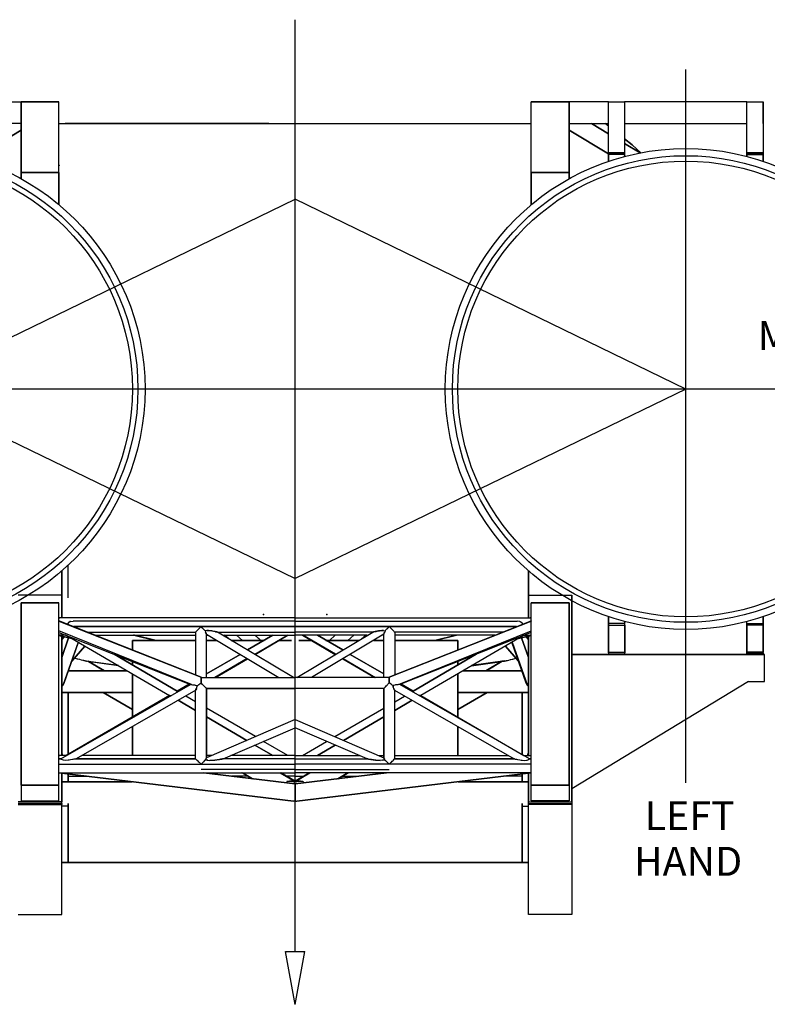
# Model space of a CAD drawing. Extents: x 0 to 21025, y 0 to 14850.
# Drawn here: x 19116 to 20085, y 6866 to 8144 of the extents above; entities that cross this region are included whole.
import ezdxf
from ezdxf.enums import TextEntityAlignment as Align

# ---------------------------------------------------------------- set-up
doc = ezdxf.new("R2010")
doc.units = 0
doc.header["$LTSCALE"] = 150
doc.header["$MEASUREMENT"] = 0
doc.layers.get('0').update_dxf_attribs({"linetype": 'CONTINUOUS'})
doc.styles.get("Standard").update_dxf_attribs({"font": 'ROMANS.SHX'})

# ---------------------------------------------------------------- blocks, each defined once
blk = doc.blocks.new('DX_SX')
at = {"color": 1}
for p, q in [((0, -584.2), (0, 383.5)), ((405.5, -409.1), (405.5, 331.9)), ((-245.1, 275.6), (245.1, 275.6)), ((-27.3, 275.6), (-238.6, 275.6)), ((-405.5, 0), (0, 197)), ((405.5, 0), (0, 197)), ((655.4, 0), (-738.2, 0)), ((-405.5, 0), (0, -196.9)), ((405.5, 0), (0, -196.9)), ((287.3, -275.6), (487, -275.6)), ((487, -275.6), (287.3, -275.6)), ((487.1, -303.8), (487.1, -275.6)), ((470.5, -303.8), (287.3, -415.1)), ((470.5, -303.8), (487.1, -303.8))]:
    blk.add_line(p, q, dxfattribs=at)
at = {"color": 1, "linetype": 'Continuous'}
for p, q in [((-10, -584.2), (10, -584.2)), ((0, -639), (-10, -584.2)), ((0, -639), (10, -584.2))]:
    blk.add_line(p, q, dxfattribs=at)
at = {"color": 1}
for points in [[(-325.3, 298.1), (-284.5, 298.1)], [(-245.1, 191.4), (-245.1, 225), (-245.1, 298.1), (-284.5, 298.1), (-284.5, 225), (-245.1, 225), (-245.1, 191.4)], [(-245.1, 225), (-284.5, 225), (-284.5, 218.5), (-284.5, 225), (-284.5, 298.1), (-245.1, 298.1)], [(245.1, 225), (284.5, 225), (284.5, 218.5), (284.5, 225), (284.5, 298.1), (245.1, 298.1)], [(245.1, 191.4), (245.1, 225), (245.1, 298.1), (284.5, 298.1), (284.5, 225), (245.1, 225), (245.1, 191.4)], [(325.3, 298.1), (284.5, 298.1)], [(342, 243.6), (325.3, 243.6), (325.3, 245.2), (342, 245.2), (325.3, 245.2), (325.3, 298.1), (342, 298.1), (342, 245.2), (342, 243.6), (325.3, 243.6)], [(468.8, 298.1), (342, 298.1)], [(485.6, 243.6), (468.8, 243.6), (468.8, 245.2), (485.6, 245.2), (468.8, 245.2), (468.8, 298.1), (485.6, 298.1), (485.6, 245.2), (468.8, 245.2), (468.8, 298.1), (485.6, 298.1), (485.6, 245.2), (485.6, 243.6), (468.8, 243.6)], [(485.9, 298.1), (485.6, 298.1)], [(485.6, 275.6), (485.9, 275.6), (485.9, 298.1), (485.9, 275.6)], [(-284.5, 275.6), (-325.3, 275.6)], [(-284.5, 268.7), (-325.3, 244.1), (-284.5, 268.7)], [(284.5, 275.6), (325.3, 275.6)], [(284.5, 268.7), (325.3, 244.1), (284.5, 268.7)], [(307.5, 275.6), (325.3, 265), (307.5, 275.6), (307.6, 275.6), (325.3, 265.1)], [(325.3, 273.3), (322.2, 275.6)], [(322.2, 275.6), (325.3, 273.3), (322.2, 275.6)], [(342, 275.6), (468.8, 275.6)], [(358.8, 245.4), (349.7, 253.5), (342, 259.9)], [(342, 259.9), (349.7, 253.5), (342, 259.9)], [(342, 254.9), (358.1, 245.2), (342, 254.9), (358.1, 245.2)], [(349.7, 253.5), (358.8, 245.4), (349.7, 253.5)], [(342, 243.6), (325.3, 243.6), (325.3, 236.5), (325.3, 243.6)], [(342, 243.6), (342, 241.9), (342, 241.6), (342, 241.8), (342, 242)], [(468.8, 241.6), (468.8, 241.9), (468.8, 241.6), (468.8, 241.9), (468.8, 243.6), (468.8, 241.9)], [(468.8, 243.6), (485.6, 243.6), (485.6, 236.5), (485.6, 243.6)], [(-244.4, 232.2), (-245.1, 231.8)], [(-235.5, -201.4), (-235.5, -182.9)], [(-235.5, -216.7), (-235.5, -201.4), (-235.5, -182.9)], [(-242.3, -237.8), (-242.3, -214.1), (-242.3, -209.5), (-242.3, -203.6), (-242.3, -197.2), (-242.3, -190.3), (-242.3, -189), (-242.3, -190.3), (-242.3, -197.2), (-242.3, -203.6), (-242.3, -209.5), (-242.3, -214.1), (-242.3, -237.8)], [(242.3, -237.8), (242.3, -214.1), (242.3, -209.5), (242.3, -203.6), (242.3, -197.2), (242.3, -190.3), (242.3, -189), (242.3, -190.3), (242.3, -197.2), (242.3, -203.6), (242.3, -209.5), (242.3, -214.1), (242.3, -237.8)], [(-242.3, -214.1), (-287.3, -214.1)], [(242.3, -214.1), (287.3, -214.1)], [(287.3, -428.7), (287.3, -214.1), (287.3, -428.7)], [(-245.1, -427.8), (-245.1, -411.3), (-245.1, -222.2), (-284.5, -222.2), (-284.5, -411.3), (-284.5, -427.8), (-245.1, -427.8), (-245.1, -411.3), (-284.5, -411.3), (-284.5, -427.8)], [(-284.5, -411.3), (-284.5, -222.2), (-245.1, -222.2)], [(245.1, -427.8), (245.1, -411.3), (245.1, -222.2), (284.5, -222.2), (284.5, -411.3), (284.5, -427.8), (245.1, -427.8), (245.1, -411.3), (284.5, -411.3), (284.5, -427.8)], [(284.5, -411.3), (284.5, -222.2), (245.1, -222.2)], [(-244, -237.8), (-244.3, -237.7), (-244.5, -237.7), (-244.8, -237.7), (-244.9, -237.7), (-245.1, -237.7), (-244.9, -237.7), (-244.5, -237.7), (-244.3, -237.7), (-244.1, -237.8), (-244.3, -237.7)], [(0, -237.8), (-245.1, -237.8)], [(-101.7, -308), (-100.8, -307.4), (-99.9, -306.8), (-99.9, -306.7), (-98.8, -306), (-97.6, -305.3), (-97.6, -303.8), (-97.6, -302.4), (-97.6, -301.3), (-97.6, -300.3), (-97.6, -299.6), (-97.6, -299.3), (-97.6, -299.6), (-97.6, -299.7), (-97.6, -300.3), (-97.6, -301.1), (-97.6, -301.3), (-97.6, -302.4), (-97.6, -303), (-97.6, -303.8), (-97.6, -305.3), (-97.6, -303.1), (-97.6, -301.3), (-97.6, -300.1), (-97.6, -299.6), (-97.6, -299.3), (-245.1, -240.7), (-245.1, -241.2), (-97.6, -299.3), (-245.1, -241.2)], [(-233.3, -241.5), (-233.6, -241.6), (-234.7, -242), (-235.5, -242.8), (-235.7, -243), (-236.1, -244.2)], [(-235.7, -243), (-235.8, -243.4), (-236.1, -244.2)], [(-235.7, -243), (-234.7, -242), (-234, -241.8), (-233.3, -241.5), (-230.4, -241.1)], [(0, -241.2), (-230.4, -241.1)], [(0, -237.8), (245.1, -237.8)], [(0, -241.2), (230.4, -241.1)], [(101.7, -308), (100.8, -307.4), (99.9, -306.8), (99.9, -306.7), (98.8, -306), (97.6, -305.3), (97.6, -303.8), (97.6, -302.4), (97.6, -301.3), (97.6, -300.3), (97.6, -299.6), (97.6, -299.3), (97.6, -299.6), (97.6, -299.7), (97.6, -300.3), (97.6, -301.1), (97.6, -301.3), (97.6, -302.4), (97.6, -303), (97.6, -303.8), (97.6, -305.3), (97.6, -303.1), (97.6, -301.3), (97.6, -300.1), (97.6, -299.6), (97.6, -299.3), (245.1, -240.7), (245.1, -241.2), (97.6, -299.3), (245.1, -241.2)], [(235.7, -243), (234.7, -242), (234, -241.8), (233.3, -241.5), (230.4, -241.1)], [(233.3, -241.5), (233.6, -241.6), (234.7, -242), (235.5, -242.8), (235.7, -243), (236.1, -244.2)], [(235.7, -243), (235.8, -243.4), (236.1, -244.2)], [(244, -237.8), (244.3, -237.7), (244.5, -237.7), (244.8, -237.7), (244.9, -237.7), (245.1, -237.7), (244.9, -237.7), (244.5, -237.7), (244.3, -237.7), (244.1, -237.8), (244.3, -237.7)], [(342.1, -243.6), (325.4, -243.6), (325.4, -236.4), (325.4, -243.6)], [(342.1, -245.2), (342.1, -243.6), (325.4, -243.6), (325.4, -245.2), (342.1, -245.2), (342.1, -243.6)], [(325.4, -273.9), (325.4, -273.2), (325.4, -245.2), (325.4, -243.6)], [(325.4, -245.2), (325.4, -273.2), (342.1, -273.2), (342.1, -273.9), (325.4, -273.9), (325.4, -275.6), (342.1, -275.6), (342.1, -273.9), (325.4, -273.9), (325.4, -275.6), (342.1, -275.6), (342.1, -273.9), (342.1, -273.2)], [(342.1, -243.6), (342.1, -241.8), (342.1, -241.5), (342.1, -241.8), (342.1, -241.9)], [(342.1, -245.2), (342.1, -273.2), (342.1, -245.2)], [(468.8, -243.6), (485.6, -243.6), (485.6, -236.4), (485.6, -243.6)], [(468.8, -243.6), (468.8, -241.8), (468.8, -241.5), (468.8, -241.8), (468.8, -241.9)], [(468.8, -245.2), (468.8, -243.6), (485.6, -243.6), (485.6, -245.2), (468.8, -245.2), (468.8, -243.6)], [(468.8, -245.2), (468.8, -273.2), (468.8, -245.2)], [(485.6, -245.2), (485.6, -273.2), (468.8, -273.2), (468.8, -273.9), (485.6, -273.9), (485.6, -275.6), (468.8, -275.6), (468.8, -273.9), (485.6, -273.9), (485.6, -275.6), (468.8, -275.6), (468.8, -273.9), (468.8, -273.2)], [(485.6, -273.9), (485.6, -273.2), (485.6, -245.2), (485.6, -243.6)], [(-245.1, -252.9), (-108.6, -307), (-108.5, -307), (-108, -307), (-107.4, -307), (-245.1, -251.1)], [(-245.1, -252.9), (-108.6, -307)], [(-229.7, -246.8), (0, -246.8)], [(0, -246.8), (-229.7, -246.8)], [(-215.7, -252.4), (-103.3, -252.4), (-103.3, -297)], [(-93.3, -251.1), (-93.8, -250.8), (-94.3, -250.2), (-95.3, -249.2), (-95.6, -248.9), (-96.5, -248), (-97.6, -246.8), (-99.9, -249), (-101.7, -250.8), (-102.4, -251.5), (-102.9, -252), (-103.2, -252.3), (-103.3, -252.4)], [(-91.7, -250.8), (-93.3, -251.1), (-93.3, -251.1), (-93.1, -252.4), (-92.8, -252.9), (-92.5, -253.5), (-92.2, -254.2), (-92.2, -254.4), (-92.1, -254.7), (-92.2, -254.4), (-92.5, -253.7), (-92.5, -253.5), (-93.1, -252.4)], [(-92.1, -299.7), (-92.1, -254.7), (-16.9, -299.7)], [(-86.4, -251.3), (-87.5, -251.1), (-89.9, -250.8), (-91, -250.8), (-91.7, -250.8), (-89.9, -250.8), (-86.4, -251.3)], [(-82.9, -251.9), (-84.2, -251.7), (-86.4, -251.3), (-82.9, -251.9)], [(-1.7, -299.7), (-80.6, -252.4), (-80.9, -252.4), (-81.4, -252.2), (-81.6, -252.2), (-82.9, -251.9), (-82.7, -252), (-81.4, -252.2)], [(-80.6, -252.4), (0, -252.4)], [(229.7, -246.8), (0, -246.8)], [(0, -246.8), (229.7, -246.8)], [(80.6, -252.4), (0, -252.4)], [(1.7, -299.7), (80.6, -252.4), (80.9, -252.4), (81.4, -252.2), (81.6, -252.2), (82.9, -251.9), (82.7, -252), (81.4, -252.2)], [(92.1, -299.7), (92.1, -254.7), (16.9, -299.7)], [(82.9, -251.9), (84.2, -251.7), (86.4, -251.3), (82.9, -251.9)], [(86.4, -251.3), (87.5, -251.1), (89.9, -250.8), (91, -250.8), (91.7, -250.8), (89.9, -250.8), (86.4, -251.3)], [(91.7, -250.8), (93.3, -251.1), (93.3, -251.1), (93.1, -252.4), (92.8, -252.9), (92.5, -253.5), (92.2, -254.2), (92.2, -254.4), (92.1, -254.7), (92.2, -254.4), (92.5, -253.7), (92.5, -253.5), (93.1, -252.4)], [(93.3, -251.1), (93.8, -250.8), (94.3, -250.2), (95.3, -249.2), (95.6, -248.9), (96.5, -248), (97.6, -246.8), (99.9, -249), (101.7, -250.8), (102.4, -251.5), (102.9, -252), (103.2, -252.3), (103.3, -252.4)], [(215.7, -252.4), (103.3, -252.4), (103.3, -297)], [(245.1, -252.9), (108.6, -307), (108.5, -307), (108, -307), (107.4, -307), (245.1, -251.1)], [(245.1, -252.9), (108.6, -307)], [(-237.7, -255.8), (-245.1, -255.8)], [(-231.8, -259), (-245.1, -256), (-231.8, -259), (-245.1, -256)], [(-242.3, -380.7), (-242.3, -256.6), (-242.3, -380.7)], [(-240.8, -258.5), (-242.3, -258.3), (-242.3, -257.6), (-241.3, -256.8)], [(-242.3, -260.2), (-239.7, -257.2), (-242.3, -260.2), (-239.7, -257.2), (-242.3, -260.2)], [(-242.3, -278.7), (-235.1, -258.3), (-242.3, -278.7), (-235.1, -258.3)], [(-239.8, -305.6), (-225, -263), (-225.3, -262.8), (-241.1, -308), (-239.8, -305.6)], [(-236.9, -256), (-130.4, -318.3), (-130.2, -318.3), (-129.7, -318.3), (-128.2, -318.3)], [(-207.1, -255.8), (-103.3, -255.8)], [(-103.3, -261), (-168.7, -261), (-168.7, -271)], [(-168.7, -261), (-103.3, -261)], [(-168.7, -271), (-168.7, -261)], [(-144.3, -261), (-166.7, -255.8), (-167.4, -255.8), (-145.1, -261), (-167.6, -255.8)], [(-92.1, -255.8), (-90.3, -255.8)], [(-92.1, -261), (-81.6, -261), (-92.1, -261)], [(-74.9, -255.8), (0, -255.8)], [(-68.8, -259.4), (-73.2, -255.8)], [(-66.3, -261), (-32, -261), (-66.3, -261)], [(-61, -255.8), (-54.8, -261)], [(-49.4, -271), (-23.2, -255.8), (-49.4, -271), (-23.2, -255.8)], [(-17.6, -261.6), (-41.6, -275.7), (-7.5, -255.8), (-41.6, -275.7), (-41.9, -275.5), (-8, -255.8)], [(-41.7, -255.8), (-35.5, -261), (-41.6, -255.8)], [(-16.4, -261), (-3.9, -261), (-16.4, -261)], [(74.9, -255.8), (0, -255.8)], [(16.4, -261), (3.9, -261), (16.4, -261)], [(17.6, -261.6), (41.6, -275.7), (7.5, -255.8), (41.6, -275.7), (41.9, -275.5), (8, -255.8)], [(49.4, -271), (23.2, -255.8), (49.4, -271), (23.2, -255.8)], [(66.3, -261), (32, -261), (66.3, -261)], [(41.7, -255.8), (35.5, -261), (41.6, -255.8)], [(61, -255.8), (54.8, -261)], [(68.8, -259.4), (73.2, -255.8)], [(92.1, -261), (81.6, -261), (92.1, -261)], [(92.1, -255.8), (90.3, -255.8)], [(207.1, -255.8), (103.3, -255.8)], [(168.7, -261), (103.3, -261)], [(103.3, -261), (168.7, -261), (168.7, -271)], [(236.9, -256), (130.4, -318.3), (130.2, -318.3), (129.7, -318.3), (128.2, -318.3)], [(144.3, -261), (166.7, -255.8), (167.4, -255.8), (145.1, -261), (167.6, -255.8)], [(168.7, -271), (168.7, -261)], [(239.8, -305.6), (225, -263), (225.3, -262.8), (241.1, -308), (239.8, -305.6)], [(231.8, -259), (245.1, -256), (231.8, -259), (245.1, -256)], [(242.3, -278.7), (235.1, -258.3), (242.3, -278.7), (235.1, -258.3)], [(237.7, -255.8), (245.1, -255.8)], [(242.3, -260.2), (239.7, -257.2), (242.3, -260.2), (239.7, -257.2), (242.3, -260.2)], [(240.8, -258.5), (242.3, -258.3), (242.3, -257.6), (241.3, -256.8)], [(242.3, -380.7), (242.3, -256.6), (242.3, -380.7)], [(-218.3, -266.9), (-231.8, -282.6), (-218.3, -266.9)], [(-122.5, -314.9), (-122.5, -314), (-122.5, -313.7), (-187.9, -275.5), (-122.5, -313.7), (-110, -306.4), (-122.5, -313.7), (-110, -306.4)], [(-92.1, -295.9), (-57.1, -275.6), (-92.1, -295.9), (-57.1, -275.6)], [(92.1, -295.9), (57.1, -275.6), (92.1, -295.9), (57.1, -275.6)], [(122.5, -314.9), (122.5, -314), (122.5, -313.7), (187.9, -275.5), (122.5, -313.7), (110, -306.4), (122.5, -313.7), (110, -306.4)], [(218.3, -266.9), (231.8, -282.6), (218.3, -266.9)], [(-228, -279.8), (-229.1, -279.4)], [(-216.8, -282.5), (-216.9, -282.5), (-217.8, -282.4), (-218.9, -282.2), (-219.2, -282.1), (-220.3, -281.8), (-221.9, -281.5), (-223.6, -281), (-223.7, -281), (-225.8, -280.5), (-228, -279.8), (-229.1, -279.4)], [(-223.7, -281), (-225.4, -280.5), (-225.8, -280.5)], [(-218.9, -282.2), (-220.3, -281.8), (-220.4, -281.8)], [(-183.2, -287.4), (-216.9, -282.5), (-216.4, -282.5), (-216.9, -282.5), (-217.1, -282.5), (-217.2, -282.5), (-217.8, -282.4), (-183.2, -287.3), (-183.4, -287.3), (-217.2, -282.5)], [(-197.8, -292.5), (-214.3, -282.9), (-214.9, -282.8), (-198.3, -292.5), (-214.9, -282.8), (-214.3, -282.9), (-197.8, -292.5)], [(-168.7, -286.8), (-168.7, -283.2), (-168.7, -286.8)], [(-49.7, -280), (-83.4, -299.7), (-82.8, -299.7), (-49.4, -280.2), (-82.8, -299.7), (-49.4, -280.2)], [(49.7, -280), (83.4, -299.7), (82.8, -299.7), (49.4, -280.2), (82.8, -299.7), (49.4, -280.2)], [(168.7, -286.8), (168.7, -283.2), (168.7, -286.8)], [(183.2, -287.4), (216.9, -282.5), (216.4, -282.5), (216.9, -282.5), (217.1, -282.5), (217.2, -282.5), (217.8, -282.4), (183.2, -287.3), (183.4, -287.3), (217.2, -282.5)], [(197.8, -292.5), (214.3, -282.9), (214.9, -282.8), (198.3, -292.5), (214.9, -282.8), (214.3, -282.9), (197.8, -292.5)], [(216.8, -282.5), (216.9, -282.5), (217.8, -282.4), (218.9, -282.2), (219.2, -282.1), (220.3, -281.8), (221.9, -281.5), (223.6, -281), (223.7, -281), (225.8, -280.5), (228, -279.8), (229.1, -279.4)], [(218.9, -282.2), (220.3, -281.8), (220.4, -281.8)], [(223.7, -281), (225.4, -280.5), (225.8, -280.5)], [(228, -279.8), (229.1, -279.4)], [(-174.5, -292.5), (-235.2, -292.5), (-174.5, -292.5)], [(-168.7, -340.5), (-168.7, -295.9), (-168.7, -340.5)], [(168.7, -340.5), (168.7, -295.9), (168.7, -340.5)], [(174.5, -292.5), (235.2, -292.5), (174.5, -292.5)], [(-92.5, -310.5), (-93.3, -309.7), (-93.8, -309.2), (-94.6, -308.4), (-95.6, -307.4), (-96, -307), (-97.6, -305.3), (-97.6, -303.1), (-97.6, -301.3), (-97.6, -300.1), (-97.6, -299.7), (0, -299.7)], [(92.5, -310.5), (93.3, -309.7), (93.8, -309.2), (94.6, -308.4), (95.6, -307.4), (96, -307), (97.6, -305.3), (97.6, -303.1), (97.6, -301.3), (97.6, -300.1), (97.6, -299.7), (0, -299.7)], [(-241.6, -385), (-242.2, -384.8), (-242.5, -384.6), (-243, -384.3), (-243, -384.2), (-243, -384.3), (-243.1, -384.1), (-108.6, -307)], [(-241.1, -308), (-242.3, -309.1)], [(-168.7, -315), (-242.3, -315), (-168.7, -315)], [(-235.5, -315), (-235.5, -379.5)], [(-235.5, -379.5), (-235.5, -315)], [(-103.2, -312.9), (-227.3, -384.1), (-227.5, -384.1), (-227.6, -384.1), (-228.3, -384.3), (-228.6, -384.3), (-230.8, -384.8), (-230.9, -384.8)], [(-168.7, -332.8), (-199.3, -315), (-168.7, -332.7), (-168.7, -332.7), (-199.2, -315)], [(-107.4, -307), (-106.4, -307.1), (-105.6, -307.2), (-104.2, -307.3), (-103.6, -307.4), (-102.2, -307.9), (-101.7, -308.1), (-101.9, -309.5), (-101.9, -309.7), (-101.8, -309.3), (-101.8, -309.2)], [(-107.4, -307), (-105.6, -307.2), (-103.6, -307.4)], [(-103.2, -384.1), (-103.3, -384.1), (-103.3, -313), (-103.2, -312.9), (-103.3, -313), (-102.9, -312.3), (-102.9, -312), (-102.5, -311.1), (-101.9, -309.7), (-101.7, -308.1), (-101.7, -308), (-101.9, -309.7), (-101.8, -309.2), (-101.8, -309.2), (-101.8, -309)], [(-102.5, -311.1), (-102.5, -311.2), (-102.9, -312.3), (-103.1, -312.5), (-103.3, -313), (-103.1, -312.6), (-103.1, -312.5)], [(-103.1, -312.6), (-103.1, -312.6)], [(-92.5, -310.5), (-92.1, -310.9), (0, -310.9)], [(0, -343.2), (-92.1, -383), (-92.1, -310.9), (-92.1, -310.8), (-92.1, -383), (-92.1, -383.1), (-92.2, -383.4), (-92.4, -383.6), (-92.1, -383.1)], [(0, -310.9), (-92.1, -310.8), (-92.1, -310.9)], [(92.5, -310.5), (92.1, -310.9), (0, -310.9)], [(0, -310.9), (92.1, -310.8), (92.1, -310.9)], [(0, -343.2), (92.1, -383), (92.1, -310.9), (92.1, -310.8), (92.1, -383), (92.1, -383.1), (92.2, -383.4), (92.4, -383.6), (92.1, -383.1)], [(107.4, -307), (106.4, -307.1), (105.6, -307.2), (104.2, -307.3), (103.6, -307.4), (102.2, -307.9), (101.7, -308.1), (101.9, -309.5), (101.9, -309.7), (101.8, -309.3), (101.8, -309.2)], [(103.2, -384.1), (103.3, -384.1), (103.3, -313), (103.2, -312.9), (103.3, -313), (102.9, -312.3), (102.9, -312), (102.5, -311.1), (101.9, -309.7), (101.7, -308.1), (101.7, -308), (101.9, -309.7), (101.8, -309.2), (101.8, -309.2), (101.8, -309)], [(102.5, -311.1), (102.5, -311.2), (102.9, -312.3), (103.1, -312.5), (103.3, -313), (103.1, -312.6), (103.1, -312.5)], [(103.1, -312.6), (103.1, -312.6)], [(103.2, -312.9), (227.3, -384.1), (227.5, -384.1), (227.6, -384.1), (228.3, -384.3), (228.6, -384.3), (230.8, -384.8), (230.9, -384.8)], [(107.4, -307), (105.6, -307.2), (103.6, -307.4)], [(241.6, -385), (242.2, -384.8), (242.5, -384.6), (243, -384.3), (243, -384.2), (243, -384.3), (243.1, -384.1), (108.6, -307)], [(168.7, -315), (242.3, -315), (168.7, -315)], [(168.7, -332.8), (199.3, -315), (168.7, -332.7), (168.7, -332.7), (199.2, -315)], [(235.5, -379.5), (235.5, -315)], [(235.5, -315), (235.5, -379.5)], [(241.1, -308), (242.3, -309.1)], [(-130.2, -318.3), (-130.4, -318.3), (-237.5, -380.7), (-237.2, -380.7), (-245.1, -380.7), (-245.1, -380.6), (-244.7, -380.7), (-245.1, -380.6)], [(-103.3, -333.9), (-121.4, -323.3), (-103.3, -333.9)], [(-103.3, -324.8), (-113.6, -318.9)], [(103.3, -324.8), (113.6, -318.9)], [(103.3, -333.9), (121.4, -323.3), (103.3, -333.9)], [(130.2, -318.3), (130.4, -318.3), (237.5, -380.7), (237.2, -380.7), (245.1, -380.7), (245.1, -380.6), (244.7, -380.7), (245.1, -380.6)], [(-41.2, -361), (-92.1, -331.4)], [(41.2, -361), (92.1, -331.4)], [(-92.1, -340.4), (-50.2, -364.9), (-92.1, -340.4)], [(92.1, -340.4), (50.2, -364.9), (92.1, -340.4)], [(-168.7, -350.4), (-168.7, -380.7), (-168.7, -350.4)], [(-92.9, -385), (-91.4, -385.3), (-90.7, -385.5), (-88.4, -385.7), (-83.9, -385.3), (-83.4, -385.3), (-79.3, -384.8), (-78.6, -384.7), (-76.3, -384.3), (-76, -384.3), (-75.3, -384.1), (-74.8, -384.1), (0, -351.8)], [(92.9, -385), (91.4, -385.3), (90.7, -385.5), (88.4, -385.7), (83.9, -385.3), (83.4, -385.3), (79.3, -384.8), (78.6, -384.7), (76.3, -384.3), (76, -384.3), (75.3, -384.1), (74.8, -384.1), (0, -351.8)], [(168.7, -350.4), (168.7, -380.7), (168.7, -350.4)], [(-7.5, -380.7), (-32.7, -365.9)], [(7.5, -380.7), (32.7, -365.9)], [(-241.1, -380.7), (-242.3, -377.4)], [(-41.7, -369.8), (-23.2, -380.7), (-41.7, -369.8)], [(41.7, -369.8), (23.2, -380.7), (41.7, -369.8)], [(241.1, -380.7), (242.3, -377.4)], [(-240.5, -385.4), (-241.6, -385), (-242.5, -384.6), (-242.6, -384.5), (-243, -384.2), (-243.1, -384.1), (-245.1, -384.1), (-243.1, -384.1), (-245.1, -384.1)], [(-238.2, -385.7), (-240.5, -385.4), (-240.7, -385.4)], [(-90.7, -385.5), (-92.9, -385), (-93.8, -385.7), (-93.9, -385.9), (-95, -387), (-95.6, -387.5), (-96.3, -388.3), (-97.6, -389.7), (-99.3, -388), (-99.9, -387.5), (-100.8, -386.6), (-101.7, -385.7), (-102.1, -385.3), (-102.9, -384.5), (-103.3, -384.1), (-227.5, -384.1), (-103.2, -384.1), (-227.3, -384.1), (-227.5, -384.1), (-227.6, -384.1), (-228.6, -384.3), (-229.6, -384.5), (-230.8, -384.8), (-233.2, -385.2), (-235.7, -385.5), (-238.2, -385.7)], [(-233.2, -385.2), (-234.5, -385.4), (-235.7, -385.5)], [(-103.3, -380.7), (-221.4, -380.7)], [(-92.7, -384.2), (-92.8, -384.6), (-92.9, -385), (-92.7, -384.2)], [(-92.4, -383.6), (-92.7, -384.2), (-92.5, -383.9), (-92.4, -383.6)], [(-86.7, -380.7), (-92.1, -380.7)], [(0, -384.1), (-74.8, -384.1), (-75.3, -384.1), (-76.3, -384.3), (-77.4, -384.5), (-78.6, -384.7), (-83.4, -385.3), (-88.4, -385.7), (-83.9, -385.3)], [(0, -384.1), (-74.8, -384.1)], [(0, -380.7), (-66.9, -380.7)], [(0, -380.7), (66.9, -380.7)], [(0, -384.1), (74.8, -384.1), (75.3, -384.1), (76.3, -384.3), (77.4, -384.5), (78.6, -384.7), (83.4, -385.3), (88.4, -385.7), (83.9, -385.3)], [(0, -384.1), (74.8, -384.1)], [(86.7, -380.7), (92.1, -380.7)], [(90.7, -385.5), (92.9, -385), (93.8, -385.7), (93.9, -385.9), (95, -387), (95.6, -387.5), (96.3, -388.3), (97.6, -389.7), (99.3, -388), (99.9, -387.5), (100.8, -386.6), (101.7, -385.7), (102.1, -385.3), (102.9, -384.5), (103.3, -384.1), (227.5, -384.1), (103.2, -384.1), (227.3, -384.1), (227.5, -384.1), (227.6, -384.1), (228.6, -384.3), (229.6, -384.5), (230.8, -384.8), (233.2, -385.2), (235.7, -385.5), (238.2, -385.7)], [(92.4, -383.6), (92.7, -384.2), (92.5, -383.9), (92.4, -383.6)], [(92.7, -384.2), (92.8, -384.6), (92.9, -385), (92.7, -384.2)], [(103.3, -380.7), (221.4, -380.7)], [(233.2, -385.2), (234.5, -385.4), (235.7, -385.5)], [(238.2, -385.7), (240.5, -385.4), (240.7, -385.4)], [(240.5, -385.4), (241.6, -385), (242.5, -384.6), (242.6, -384.5), (243, -384.2), (243.1, -384.1), (245.1, -384.1), (243.1, -384.1), (245.1, -384.1)], [(-245.1, -389.7), (0, -389.7)], [(-245.1, -398.6), (0, -398.6)], [(0, -428), (-1.7, -427.9), (-2.2, -427.8), (-1.7, -427.9), (-245.1, -398.7), (-1.7, -427.9)], [(0, -395.3), (-97.6, -395.3)], [(0, -410), (-94.7, -398.6), (0, -410), (0, -410.2), (0, -410.4), (0, -410.7), (0, -411), (0, -411.5), (0, -412), (0, -412.6), (0, -413.2), (0, -414), (0, -414.7), (0, -415.6), (0, -416.2), (0, -417.3), (0, -417.9), (0, -419), (0, -419.7), (0, -420.8), (0, -421.4), (0, -422.5), (0, -423), (0, -424.1), (0, -424.5), (0, -425.4), (0, -425.8), (0, -426.6), (0, -426.9), (0, -427.4), (0, -427.6), (0, -427.9), (0, -428)], [(-44.4, -404.7), (-54.8, -398.6), (-44.4, -404.7), (-44.9, -404.6), (-55.3, -398.6)], [(-15.4, -398.6), (0, -407.6), (-15.4, -398.6), (-15, -398.6), (0, -407.4), (-15, -398.6)], [(245.1, -389.7), (0, -389.7)], [(0, -395.3), (97.6, -395.3)], [(15.4, -398.6), (0, -407.6), (15.4, -398.6), (15, -398.6), (0, -407.4), (15, -398.6)], [(0, -410), (94.7, -398.6), (0, -410), (0, -410.2), (0, -410.4), (0, -410.7), (0, -411), (0, -411.5), (0, -412), (0, -412.6), (0, -413.2), (0, -414), (0, -414.7), (0, -415.6), (0, -416.2), (0, -417.3), (0, -417.9), (0, -419), (0, -419.7), (0, -420.8), (0, -421.4), (0, -422.5), (0, -423), (0, -424.1), (0, -424.5), (0, -425.4), (0, -425.8), (0, -426.6), (0, -426.9), (0, -427.4), (0, -427.6), (0, -427.9), (0, -428)], [(245.1, -398.6), (0, -398.6)], [(0, -428), (1.7, -427.9), (2.2, -427.8), (1.7, -427.9), (245.1, -398.7), (1.7, -427.9)], [(44.4, -404.7), (54.8, -398.6), (44.4, -404.7), (44.9, -404.6), (55.3, -398.6)], [(-287.3, -545.6), (-242.3, -545.6), (-242.3, -545.1), (-242.3, -544.1), (-242.3, -542.7), (-242.3, -540.6), (-242.3, -538), (-242.3, -535), (-242.3, -531.4), (-242.3, -527.2), (-242.3, -522.6), (-242.3, -517.4), (-242.3, -511.8), (-242.3, -505.7), (-242.3, -499.1), (-242.3, -492), (-242.3, -484.5), (-242.3, -476.5), (-242.3, -468.1), (-242.3, -459.2), (-242.3, -450), (-242.3, -440.3), (-242.3, -430.3), (-287.3, -430.3)], [(-287.3, -431.5), (-242.3, -431.5), (-242.3, -431.2), (-242.3, -430.9), (-242.3, -430.6), (-242.3, -430.3), (-242.3, -428.7), (-242.3, -399), (-242.3, -428.7), (-287.3, -428.7)], [(-169.2, -407.8), (-242.3, -407.8), (-169.2, -407.8)], [(-235.5, -407.8), (-235.5, -402.2), (-235.5, -399.8)], [(-235.5, -399.8), (-235.5, -402.2), (-216.1, -402.2)], [(-235.5, -402.2), (-235.5, -407.8)], [(-49.2, -402.2), (-65.2, -402.2)], [(0, -402.2), (-8.9, -402.2)], [(-8.7, -407.8), (-8, -407.5), (-5.5, -407.2), (-3.2, -407.4), (-2.8, -407.4), (-1.2, -407.8), (-1.1, -407.8), (-2.8, -407.4), (-5.5, -407.2)], [(-6, -407.3), (-8, -407.5), (-8.5, -407.6), (-8.7, -407.8)], [(0, -402.2), (8.9, -402.2)], [(8.7, -407.8), (8, -407.5), (5.5, -407.2), (3.2, -407.4), (2.8, -407.4), (1.2, -407.8), (1.1, -407.8), (2.8, -407.4), (5.5, -407.2)], [(6, -407.3), (8, -407.5), (8.5, -407.6), (8.7, -407.8)], [(49.2, -402.2), (65.2, -402.2)], [(169.2, -407.8), (242.3, -407.8), (169.2, -407.8)], [(235.5, -399.8), (235.5, -402.2), (216.1, -402.2)], [(235.5, -407.8), (235.5, -402.2), (235.5, -399.8)], [(235.5, -402.2), (235.5, -407.8)], [(287.3, -430.3), (287.3, -440.3), (287.3, -450), (287.3, -459.2), (287.3, -468.1), (287.3, -476.5), (287.3, -484.5), (287.3, -492), (287.3, -499.1), (287.3, -505.7), (287.3, -511.8), (287.3, -517.4), (287.3, -522.6), (287.3, -527.2), (287.3, -531.4), (287.3, -535), (287.3, -538), (287.3, -540.6), (287.3, -542.7), (287.3, -544.1), (287.3, -545.1), (287.3, -545.6), (242.3, -545.6), (242.3, -545.1), (242.3, -544.1), (242.3, -542.7), (242.3, -540.6), (242.3, -538), (242.3, -535), (242.3, -531.4), (242.3, -527.2), (242.3, -522.6), (242.3, -517.4), (242.3, -511.8), (242.3, -505.7), (242.3, -499.1), (242.3, -492), (242.3, -484.5), (242.3, -476.5), (242.3, -468.1), (242.3, -459.2), (242.3, -450), (242.3, -440.3), (242.3, -430.3), (287.3, -430.3), (287.3, -430.6), (287.3, -430.9), (287.3, -431.2), (287.3, -431.5), (242.3, -431.5), (242.3, -431.2), (242.3, -430.9), (242.3, -430.6), (242.3, -430.3), (242.3, -428.7), (242.3, -399), (242.3, -428.7), (287.3, -428.7), (287.3, -430.3), (287.3, -440.3), (287.3, -450), (287.3, -459.2), (287.3, -468.1), (287.3, -476.5), (287.3, -484.5), (287.3, -492), (287.3, -499.1), (287.3, -505.7), (287.3, -511.8), (287.3, -517.4), (287.3, -522.6), (287.3, -527.2), (287.3, -531.4), (287.3, -535), (287.3, -538), (287.3, -540.6), (287.3, -542.7), (287.3, -544.1), (287.3, -545.1), (287.3, -545.6)], [(-284.5, -411.3), (-245.1, -411.3)], [(284.5, -411.3), (245.1, -411.3)], [(-242.3, -545.6), (-242.3, -545.1), (-242.3, -544.1), (-242.3, -542.7), (-242.3, -540.6), (-242.3, -538), (-242.3, -535), (-242.3, -531.4), (-242.3, -527.2), (-242.3, -522.6), (-242.3, -517.4), (-242.3, -511.8), (-242.3, -505.7), (-242.3, -499.1), (-242.3, -492), (-242.3, -484.5), (-242.3, -476.5), (-242.3, -468.1), (-242.3, -459.2), (-242.3, -450), (-242.3, -440.3), (-242.3, -430.3), (-242.3, -428.7)], [(242.3, -545.6), (242.3, -545.1), (242.3, -544.1), (242.3, -542.7), (242.3, -540.6), (242.3, -538), (242.3, -535), (242.3, -531.4), (242.3, -527.2), (242.3, -522.6), (242.3, -517.4), (242.3, -511.8), (242.3, -505.7), (242.3, -499.1), (242.3, -492), (242.3, -484.5), (242.3, -476.5), (242.3, -468.1), (242.3, -459.2), (242.3, -450), (242.3, -440.3), (242.3, -430.3), (242.3, -428.7)], [(-242.3, -430.3), (-242.3, -430.6), (-242.3, -430.9), (-242.3, -431.2), (-242.3, -431.5)], [(-235.5, -433.3), (-235.5, -491.6), (-235.5, -433.3), (-242.3, -433.3)], [(-235.5, -430.3), (-235.5, -491.6), (0, -491.6)], [(0, -491.6), (-235.5, -491.6), (-235.5, -430.3)], [(235.5, -430.3), (235.5, -491.6), (0, -491.6)], [(0, -491.6), (235.5, -491.6), (235.5, -430.3)], [(235.5, -433.3), (235.5, -491.6), (235.5, -433.3), (242.3, -433.3)], [(242.3, -430.3), (242.3, -430.6), (242.3, -430.9), (242.3, -431.2), (242.3, -431.5)], [(-242.3, -491.6), (-235.5, -491.6), (-242.3, -491.6)], [(242.3, -491.6), (235.5, -491.6), (242.3, -491.6)]]:
    blk.add_lwpolyline(points, dxfattribs=at)
for centre, radius in [((-405.5, 0), 249.7), ((405.5, 0), 249.7), ((-405.5, 0), 242.3), ((-405.5, 0), 236.7), ((405.5, 0), 242.3), ((405.5, 0), 236.7)]:
    blk.add_circle(centre, radius, dxfattribs=at)
for p in [(-33, -234.3), (33, -234.3)]:
    blk.add_point(p, dxfattribs=at)
at = {"color": 1, "linetype": 'Continuous'}
for s, p in [('M1 L', (523.8, 51.7)), ('LEFT', (409.4, -447)), ('HAND', (407.8, -494.4))]:
    blk.add_text(s, height=30, dxfattribs=at).set_placement(p, align=Align.MIDDLE)

msp = doc.modelspace()

# ---------------------------------------------------------------- block references
at = {"color": 7, "linetype": 'Continuous', "xscale": 1.25, "yscale": 1.25, "zscale": 1.25}
msp.add_blockref('DX_SX', (19472.91313, 7664.22265), dxfattribs=at)

doc.saveas('drawing.dxf')
